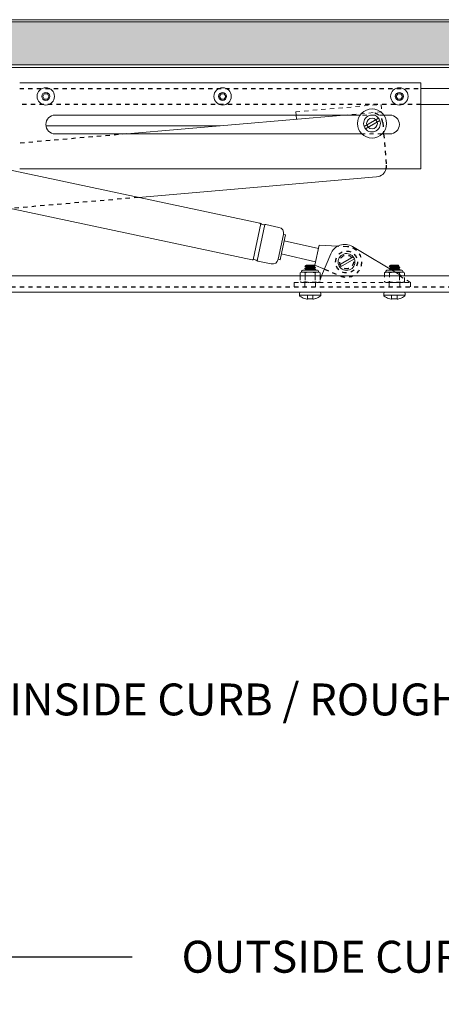
# Model space of a CAD drawing. Extents: x 11 to 215, y -95 to 84.
# Drawn here: x 183 to 193, y -67 to -45 of the extents above; entities that cross this region are included whole.
import ezdxf

# ---------------------------------------------------------------- set-up
doc = ezdxf.new("R2010")
doc.units = 0
doc.header["$LTSCALE"] = 0.25
doc.header["$MEASUREMENT"] = 0
doc.header["$PDSIZE"] = 0.093
for name, pattern in [('HIDDEN', [0.375, 0.25, -0.125]), ('HIDDEN2', [0.1875, 0.125, -0.0625]), ('SLD-Solid', [0])]:
    doc.linetypes.add(name, pattern=pattern)
doc.layers.get('DEFPOINTS').update_dxf_attribs({"linetype": 'CONTINUOUS', "lineweight": 18})
for name, color, linetype, lineweight in [('CROSS SECTION', 30, 'CONTINUOUS', 18), ('DIM', 3, 'CONTINUOUS', 18), ('HIDDEN2', 5, 'HIDDEN2', 18), ('SINGLE', 2, 'CONTINUOUS', 18)]:
    doc.layers.add(name, color=color, linetype=linetype, lineweight=lineweight)
doc.layers.add('HIDDEN', color=5, linetype='HIDDEN')
doc.styles.add('FENTRON', font='romans')
doc.dimstyles.new('STANDARD$0', dxfattribs={"dimtxt": 0.093, "dimasz": 0.093, "dimexe": 0.063, "dimexo": 0.094, "dimgap": 0.09, "dimtad": 0, "dimtoh": 1, "dimdec": 4, "dimzin": 3, "dimdsep": 46, "dimlunit": 5, "dimtxsty": 'FENTRON', "dimcen": 0.09, "dimclrd": 256, "dimclre": 256, "dimclrt": 256, "dimadec": 0, "dimazin": 0, "dimtfac": 1, "dimtdec": 4, "dimtmove": 0, "dimatfit": 3, "dimfxl": 1, "dimtolj": 1, "dimtzin": 0, "dimarcsym": 0})

# ---------------------------------------------------------------- blocks, each defined once
blk = doc.blocks.new('*D15')
at = {"layer": 'DEFPOINTS', "color": 0, "transparency": 16777216}
for p in [(172.698, -54.376), (207.957, -54.387), (207.957, -60.376)]:
    blk.add_point(p, dxfattribs=at)
at = {"layer": 'DIM', "lineweight": -2, "transparency": 16777216}
for p, q in [((172.698, -55.128), (172.698, -60.88)), ((207.957, -55.139), (207.957, -60.88)), ((173.442, -60.376), (180.308, -60.376)), ((207.213, -60.376), (200.348, -60.376))]:
    blk.add_line(p, q, dxfattribs=at)
at = {"layer": 'DIM', "transparency": 16777216}
for points in [[(173.442, -60.252), (173.442, -60.5), (172.698, -60.376)], [(207.213, -60.252), (207.213, -60.5), (207.957, -60.376)]]:
    blk.add_solid(points, dxfattribs=at)
at = {"layer": 'DIM', "transparency": 16777216, "insert": (190.328, -60.376), "char_height": 0.744, "attachment_point": 5, "style": 'FENTRON'}
blk.add_mtext('\\A1;INSIDE CURB / ROUGH OPENING', dxfattribs=at)
blk = doc.blocks.new('*D18')
at = {"layer": 'DEFPOINTS', "color": 0, "transparency": 16777216}
for p in [(171.198, -54.376), (209.457, -54.387), (209.457, -66.376)]:
    blk.add_point(p, dxfattribs=at)
at = {"layer": 'DIM', "lineweight": -2, "transparency": 16777216}
for p, q in [((171.198, -55.128), (171.198, -66.88)), ((209.457, -55.139), (209.457, -66.88)), ((171.942, -66.376), (185.569, -66.376)), ((208.713, -66.376), (195.086, -66.376))]:
    blk.add_line(p, q, dxfattribs=at)
at = {"layer": 'DIM', "transparency": 16777216}
for points in [[(171.942, -66.252), (171.942, -66.5), (171.198, -66.376)], [(208.713, -66.252), (208.713, -66.5), (209.457, -66.376)]]:
    blk.add_solid(points, dxfattribs=at)
at = {"layer": 'DIM', "transparency": 16777216, "insert": (190.328, -66.376), "char_height": 0.744, "attachment_point": 5, "style": 'FENTRON'}
blk.add_mtext('\\A1;OUTSIDE CURB', dxfattribs=at)

msp = doc.modelspace()

# ---------------------------------------------------------------- hatches: boundary and pattern name
at = {"layer": 'DIM'}
h = msp.add_hatch(dxfattribs=at)
h.set_pattern_fill('FLEX', color=256, scale=0.75)
h.set_pattern_definition([(0, (-2727.4971, -1003.14136), (0, 0.1875), [0.1875, -0.1875]), (45, (-2727.30961, -1003.14136), (1e-17, 0.1875), [0.046875, -0.171415043, 0.046875, -0.265165043])])
h.paths.add_polyline_path([(170.63608, -44.57495), (170.63608, -45.57495), (209.95258, -45.57495), (209.95258, -44.57495)])

# ---------------------------------------------------------------- linework, layer by layer
at = {"layer": 'CROSS SECTION'}
for p, q in [((170.33608, -44.52495), (210.25258, -44.52495)), ((170.38608, -44.57495), (210.20258, -44.57495)), ((170.63608, -45.57495), (209.95258, -45.57495)), ((170.63608, -45.63745), (209.95258, -45.63745))]:
    msp.add_line(p, q, dxfattribs=at)
at = {"layer": 'HIDDEN'}
for p, q in [((182.94508, -46.12573), (192.30508, -46.12573)), ((192.30508, -46.50073), (182.94508, -46.50073)), ((191.41616, -46.92412), (191.43597, -47.15371)), ((185.44684, -47.18823), (182.94508, -47.40409)), ((185.71675, -48.67052), (182.74035, -48.92732)), ((190.59213, -49.82125), (190.36215, -49.80885)), ((190.05668, -50.34153), (190.4358, -50.50103)), ((172.94808, -50.75073), (207.70701, -50.75073))]:
    msp.add_line(p, q, dxfattribs=at)
at = {"layer": 'HIDDEN', "linetype": 'Continuous', "lineweight": 0}
for p, q in [((191.48629, -50.65233), (191.51347, -50.65233)), ((191.86489, -50.65233), (191.89207, -50.65233))]:
    msp.add_line(p, q, dxfattribs=at)
at = {"layer": 'HIDDEN'}
msp.add_lwpolyline([(191.43895, -47.18823), (191.50212, -47.92042, -0.0810701), (191.49603, -48.00073)], format="xyb", dxfattribs=at)
for radius in [0.255, 0.16]:
    msp.add_circle((190.57308, -50.17473), radius, dxfattribs=at)
for centre, radius, start, end in [((191.16709, -46.94561), 0.25, 51.217339, 94.93131), ((191.16709, -46.94561), 0.25, 4.93131, 51.217339), ((190.57308, -50.17473), 0.354, 247.182474, 86.915678)]:
    msp.add_arc(centre, radius, start, end, dxfattribs=at)
at = {"layer": 'HIDDEN2'}
for p, q in [((191.44569, -46.75073), (190.88848, -46.75073)), ((191.40528, -47.18823), (190.92889, -47.18823)), ((189.4889, -50.50073), (189.4889, -50.6377)), ((189.60604, -50.50073), (189.60604, -50.6377)), ((189.84032, -50.50073), (189.84032, -50.6377)), ((189.99137, -50.50073), (189.92918, -50.65233)), ((189.95746, -50.50073), (189.95746, -50.6377)), ((191.4549, -50.42543), (191.48629, -50.4108)), ((191.4549, -50.42543), (191.4549, -50.6377)), ((191.48629, -50.4108), (191.51347, -50.4108)), ((191.51347, -50.4108), (191.66058, -50.4108)), ((191.58006, -50.36249), (191.5346, -50.36249)), ((191.57204, -50.42543), (191.57204, -50.6377)), ((191.80632, -50.49823), (191.80632, -50.6377)), ((192.06318, -50.65233), (191.81049, -50.50073)), ((191.92344, -50.6377), (191.92346, -50.50073)), ((189.34918, -50.65233), (189.92918, -50.65233)), ((189.34918, -50.75073), (189.34918, -50.65233)), ((189.52029, -50.65233), (189.4889, -50.6377)), ((189.52029, -50.65233), (189.54747, -50.65233)), ((189.54747, -50.65233), (189.72318, -50.65233)), ((189.59918, -50.65233), (189.59918, -50.75073)), ((189.72318, -50.65233), (189.89889, -50.65233)), ((189.84718, -50.65233), (189.84718, -50.75073)), ((189.89889, -50.65233), (189.92607, -50.65233)), ((189.95746, -50.6377), (189.92607, -50.65233)), ((189.92918, -50.65233), (192.10508, -50.65233)), ((191.48629, -50.65233), (191.4549, -50.6377)), ((191.56518, -50.65233), (191.56518, -50.75073)), ((191.81318, -50.65233), (191.81318, -50.75073)), ((191.92346, -50.6377), (191.89207, -50.65233)), ((192.06318, -50.75073), (192.06318, -50.65233)), ((189.34918, -50.75073), (192.10508, -50.75073))]:
    msp.add_line(p, q, dxfattribs=at)
at = {"layer": 'HIDDEN2', "linetype": 'Continuous', "lineweight": 0}
for p, q in [((191.51347, -50.65233), (191.68918, -50.65233)), ((191.68918, -50.65233), (191.86489, -50.65233))]:
    msp.add_line(p, q, dxfattribs=at)
at = {"layer": 'HIDDEN2'}
msp.add_lwpolyline([(189.39336, -46.75073), (189.38662, -46.67266), (191.37922, -46.50073), (191.39426, -46.67509), (190.5175, -46.75073)], dxfattribs=at)
msp.add_arc((191.5346, -50.4108), 0.04831, 90, 180, dxfattribs=at)
for points in [[(191.4549, -50.42543), (191.47429, -50.41639), (191.49379, -50.4108), (191.51347, -50.4108)], [(189.60604, -50.6377), (189.58665, -50.64674), (189.56715, -50.65233), (189.54747, -50.65233)], [(189.95746, -50.6377), (189.93807, -50.64674), (189.91857, -50.65233), (189.89889, -50.65233)], [(191.57204, -50.6377), (191.55265, -50.64674), (191.53315, -50.65233), (191.51347, -50.65233)], [(191.92346, -50.6377), (191.90407, -50.64674), (191.88457, -50.65233), (191.86489, -50.65233)]]:
    msp.add_open_spline(points, degree=3, dxfattribs=at)
for points, knots in [([(191.51347, -50.4108), (191.52323, -50.4108), (191.53304, -50.41214), (191.55268, -50.41724), (191.5624, -50.42094), (191.57204, -50.42543)], [0, 0, 0, 0, 0.5, 0.5, 1, 1, 1, 1]), ([(191.57204, -50.42543), (191.5913, -50.42094), (191.61089, -50.41722), (191.65, -50.41215), (191.66958, -50.4108), (191.68918, -50.4108)], [0, 0, 0, 0, 0.5, 0.5, 1, 1, 1, 1]), ([(189.54747, -50.65233), (189.53772, -50.65233), (189.5279, -50.65099), (189.50826, -50.64589), (189.49854, -50.64219), (189.4889, -50.6377)], [0, 0, 0, 0, 0.5, 0.5, 1, 1, 1, 1]), ([(189.60604, -50.6377), (189.6253, -50.64219), (189.64489, -50.64591), (189.684, -50.65098), (189.70358, -50.65233), (189.72318, -50.65233)], [0, 0, 0, 0, 0.5, 0.5, 1, 1, 1, 1]), ([(189.72318, -50.65233), (189.74277, -50.65233), (189.76239, -50.65098), (189.79184, -50.64716), (189.80168, -50.64558), (189.82111, -50.64197), (189.83075, -50.63993), (189.84032, -50.6377)], [0, 0, 0, 0, 0.5, 0.5, 0.75, 0.75, 1, 1, 1, 1]), ([(189.89889, -50.65233), (189.88913, -50.65233), (189.87931, -50.65099), (189.85968, -50.64589), (189.84996, -50.64219), (189.84032, -50.6377)], [0, 0, 0, 0, 0.5, 0.5, 1, 1, 1, 1]), ([(191.51347, -50.65233), (191.50372, -50.65233), (191.4939, -50.65099), (191.47426, -50.64589), (191.46454, -50.64219), (191.4549, -50.6377)], [0, 0, 0, 0, 0.5, 0.5, 1, 1, 1, 1]), ([(191.57204, -50.6377), (191.5913, -50.64219), (191.61089, -50.64591), (191.65, -50.65098), (191.66958, -50.65233), (191.68918, -50.65233)], [0, 0, 0, 0, 0.5, 0.5, 1, 1, 1, 1]), ([(191.68918, -50.65233), (191.70877, -50.65233), (191.72839, -50.65098), (191.75784, -50.64716), (191.76768, -50.64558), (191.78711, -50.64197), (191.79675, -50.63993), (191.80632, -50.6377)], [0, 0, 0, 0, 0.5, 0.5, 0.75, 0.75, 1, 1, 1, 1]), ([(191.86489, -50.65233), (191.85513, -50.65233), (191.84531, -50.65099), (191.82568, -50.64589), (191.81596, -50.64219), (191.80632, -50.6377)], [0, 0, 0, 0, 0.5, 0.5, 1, 1, 1, 1])]:
    msp.add_open_spline(points, degree=3, knots=knots, dxfattribs=at)
at = {"layer": 'SINGLE'}
for p, q in [((170.63608, -44.57495), (209.95258, -44.57495)), ((170.63608, -45.57495), (209.95258, -45.57495)), ((182.94508, -46.00073), (192.30508, -46.00073)), ((192.30508, -46.00073), (192.30508, -48.00073)), ((192.30508, -46.12573), (210.14058, -46.12573)), ((183.48291, -46.31323), (183.51899, -46.25073)), ((183.51899, -46.37573), (183.48291, -46.31323)), ((183.51899, -46.25073), (183.59116, -46.25073)), ((183.59116, -46.37573), (183.51899, -46.37573)), ((183.59116, -46.25073), (183.62725, -46.31323)), ((183.62725, -46.31323), (183.59116, -46.37573)), ((187.60791, -46.31323), (187.64399, -46.25073)), ((187.64399, -46.37573), (187.60791, -46.31323)), ((187.64399, -46.25073), (187.71616, -46.25073)), ((187.71616, -46.37573), (187.64399, -46.37573)), ((187.71616, -46.25073), (187.75225, -46.31323)), ((187.75225, -46.31323), (187.71616, -46.37573)), ((191.73291, -46.31323), (191.76899, -46.25073)), ((191.76899, -46.37573), (191.73291, -46.31323)), ((191.76899, -46.25073), (191.84116, -46.25073)), ((191.84116, -46.37573), (191.76899, -46.37573)), ((191.84116, -46.25073), (191.87725, -46.31323)), ((191.87725, -46.31323), (191.84116, -46.37573)), ((192.30508, -46.50073), (208.12258, -46.50073)), ((183.77383, -46.75073), (190.88848, -46.75073)), ((185.44684, -47.18823), (190.5175, -46.75073)), ((189.39336, -46.75073), (189.40166, -46.84701)), ((190.98484, -47.01908), (191.32184, -46.82452)), ((191.44569, -46.75073), (191.58633, -46.75073)), ((187.6238, -47.0004), (183.55731, -47.00061)), ((191.01234, -47.06671), (191.34934, -46.87215)), ((183.77383, -47.18823), (190.92889, -47.18823)), ((191.40528, -47.18823), (191.58633, -47.18823)), ((191.43597, -47.15371), (191.43895, -47.18823)), ((192.30508, -48.00073), (182.94508, -48.00073)), ((185.71675, -48.67052), (191.27454, -48.19099)), ((189.93501, -49.78584), (189.82922, -50.24583)), ((190.36215, -49.80885), (189.93501, -49.78584)), ((191.85239, -50.50073), (190.7126, -49.81693)), ((189.99137, -50.50073), (190.2024, -49.98633)), ((190.05668, -50.34153), (189.82922, -50.24583)), ((190.39083, -50.2482), (190.72783, -50.05363)), ((190.41833, -50.29583), (190.75533, -50.10127)), ((172.88758, -50.50077), (207.77151, -50.50077)), ((189.4889, -50.50073), (189.4889, -50.42543)), ((189.60604, -50.50073), (189.60604, -50.42543)), ((189.84032, -50.50073), (189.84032, -50.42543)), ((189.95746, -50.50073), (189.95746, -50.42543)), ((191.58006, -50.36249), (191.84376, -50.36249)), ((191.66058, -50.4108), (191.86489, -50.4108)), ((191.80632, -50.42543), (191.80632, -50.49823)), ((191.86489, -50.4108), (191.89207, -50.4108)), ((191.89207, -50.4108), (191.92346, -50.42543)), ((191.92346, -50.42543), (191.92346, -50.50073)), ((172.94808, -50.87573), (207.70701, -50.87573))]:
    msp.add_line(p, q, dxfattribs=at)
at = {"layer": 'SINGLE', "linetype": 'Continuous'}
for p, q in [((188.55164, -49.27307), (181.47921, -47.76983)), ((181.29833, -48.62082), (188.37076, -50.12406)), ((188.56908, -49.28111), (188.38996, -50.12381)), ((188.48767, -50.14457), (188.66678, -49.30187)), ((188.99609, -49.36753), (188.68598, -49.30162)), ((189.04088, -49.82177), (189.10257, -49.53151)), ((189.08343, -49.83082), (189.14512, -49.54055)), ((189.14512, -49.54055), (189.10257, -49.53151)), ((188.97918, -50.11204), (189.04088, -49.82177)), ((189.91706, -49.8639), (189.11557, -49.67958)), ((189.02173, -50.12108), (189.08343, -49.83082)), ((189.05007, -49.98774), (189.84646, -50.17088)), ((188.50511, -50.15261), (188.81521, -50.21852)), ((188.97918, -50.11204), (189.02173, -50.12108))]:
    msp.add_line(p, q, dxfattribs=at)
at = {"layer": 'SINGLE', "color": 2, "linetype": 'SLD-Solid', "lineweight": 15}
for p, q in [((189.60081, -50.28063), (189.60122, -50.28046)), ((189.60252, -50.28145), (189.60081, -50.28063)), ((189.60106, -50.2803), (189.62339, -50.25797)), ((189.61513, -50.28912), (189.60134, -50.28111)), ((189.60784, -50.28234), (189.60252, -50.28145)), ((189.6163, -50.28322), (189.60784, -50.28234)), ((189.62232, -50.25925), (189.62174, -50.26195)), ((189.62174, -50.26195), (189.62369, -50.26505)), ((189.62507, -50.25665), (189.62232, -50.25925)), ((189.62369, -50.26505), (189.62851, -50.26821)), ((189.62677, -50.25572), (189.62507, -50.25665)), ((189.62671, -50.25562), (189.63063, -50.25334)), ((189.62851, -50.26821), (189.6363, -50.27137)), ((189.63063, -50.25386), (189.63063, -50.25073)), ((189.63063, -50.25073), (189.63787, -50.25073)), ((189.6363, -50.27137), (189.64711, -50.27446)), ((189.63787, -50.25073), (189.81573, -50.25073)), ((189.63787, -50.25073), (189.64437, -50.25162)), ((189.64437, -50.25162), (189.65317, -50.2525)), ((189.64711, -50.27446), (189.66003, -50.27724)), ((189.65317, -50.2525), (189.66404, -50.25333)), ((189.66003, -50.27724), (189.67529, -50.27996)), ((189.66404, -50.25333), (189.67665, -50.25412)), ((189.67529, -50.27996), (189.69468, -50.28322)), ((189.67665, -50.25412), (189.69065, -50.2549)), ((189.69065, -50.2549), (189.7056, -50.25573)), ((189.7056, -50.25573), (189.72201, -50.25662)), ((189.72201, -50.25662), (189.7386, -50.2575)), ((189.7386, -50.2575), (189.7549, -50.25835)), ((189.7549, -50.25835), (189.77046, -50.25915)), ((189.77046, -50.25915), (189.78482, -50.25993)), ((189.78482, -50.25993), (189.79768, -50.26074)), ((189.79768, -50.26074), (189.80918, -50.26162)), ((189.80918, -50.26162), (189.81836, -50.2625)), ((189.81481, -50.27781), (189.83113, -50.28731)), ((189.81573, -50.25073), (189.8296, -50.26461)), ((189.8296, -50.26461), (189.81573, -50.27261)), ((189.81573, -50.27261), (189.81573, -50.27835)), ((189.81836, -50.2625), (189.82496, -50.26337)), ((189.82496, -50.26337), (189.82877, -50.26419)), ((189.82877, -50.26419), (189.8296, -50.26461)), ((191.56681, -50.28063), (191.56722, -50.28046)), ((191.56852, -50.28145), (191.56681, -50.28063)), ((191.56706, -50.2803), (191.58939, -50.25797)), ((191.58113, -50.28912), (191.56734, -50.28111)), ((191.57384, -50.28234), (191.56852, -50.28145)), ((191.5823, -50.28322), (191.57384, -50.28234)), ((191.58832, -50.25925), (191.58774, -50.26195)), ((191.58774, -50.26195), (191.58969, -50.26505)), ((191.59107, -50.25665), (191.58832, -50.25925)), ((191.58969, -50.26505), (191.59451, -50.26821)), ((191.59277, -50.25572), (191.59107, -50.25665)), ((191.59271, -50.25562), (191.59663, -50.25334)), ((191.59451, -50.26821), (191.6023, -50.27137)), ((191.59663, -50.25386), (191.59663, -50.25073)), ((191.59663, -50.25073), (191.60387, -50.25073)), ((191.6023, -50.27137), (191.61311, -50.27446)), ((191.60387, -50.25073), (191.78173, -50.25073)), ((191.60387, -50.25073), (191.61037, -50.25162)), ((191.61037, -50.25162), (191.61917, -50.2525)), ((191.61311, -50.27446), (191.62603, -50.27724)), ((191.61917, -50.2525), (191.63004, -50.25333)), ((191.62603, -50.27724), (191.64129, -50.27996)), ((191.63004, -50.25333), (191.64265, -50.25412)), ((191.64129, -50.27996), (191.66068, -50.28322)), ((191.64265, -50.25412), (191.65665, -50.2549)), ((191.65665, -50.2549), (191.6716, -50.25573)), ((191.6716, -50.25573), (191.68801, -50.25662)), ((191.68801, -50.25662), (191.7046, -50.2575)), ((191.7046, -50.2575), (191.7209, -50.25835)), ((191.7209, -50.25835), (191.73646, -50.25915)), ((191.73646, -50.25915), (191.75082, -50.25993)), ((191.75082, -50.25993), (191.76368, -50.26074)), ((191.76368, -50.26074), (191.77518, -50.26162)), ((191.77518, -50.26162), (191.78436, -50.2625)), ((191.78081, -50.27781), (191.79713, -50.28731)), ((191.78173, -50.25073), (191.7956, -50.26461)), ((191.7956, -50.26461), (191.78173, -50.27261)), ((191.78173, -50.27261), (191.78173, -50.27835)), ((191.78436, -50.2625), (191.79096, -50.26337)), ((191.79096, -50.26337), (191.79477, -50.26419)), ((191.79477, -50.26419), (191.7956, -50.26461)), ((189.59814, -50.32263), (189.59814, -50.32888)), ((189.59876, -50.32189), (189.61516, -50.31236)), ((189.61521, -50.33918), (189.59882, -50.32966)), ((189.6315, -50.29865), (189.61513, -50.28912)), ((189.61516, -50.31236), (189.63063, -50.30335)), ((189.61518, -50.36236), (189.63063, -50.35337)), ((189.63155, -50.3487), (189.61521, -50.33918)), ((189.69468, -50.28322), (189.6163, -50.28322)), ((189.63063, -50.30387), (189.63063, -50.29814)), ((189.63063, -50.35389), (189.63063, -50.34816)), ((189.8148, -50.32782), (189.83115, -50.33734)), ((189.83103, -50.31424), (189.81573, -50.32315)), ((189.81573, -50.32263), (189.81573, -50.32836)), ((189.84739, -50.30473), (189.83103, -50.31424)), ((189.83113, -50.28731), (189.84748, -50.29682)), ((189.83115, -50.33734), (189.84753, -50.34686)), ((189.84764, -50.3546), (189.83407, -50.36249)), ((189.84822, -50.30387), (189.84822, -50.29762)), ((189.84822, -50.35389), (189.84822, -50.34764)), ((191.56414, -50.32263), (191.56414, -50.32888)), ((191.56476, -50.32189), (191.58116, -50.31236)), ((191.58121, -50.33918), (191.56482, -50.32966)), ((191.5975, -50.29865), (191.58113, -50.28912)), ((191.58116, -50.31236), (191.59663, -50.30335)), ((191.58118, -50.36236), (191.59663, -50.35337)), ((191.59755, -50.3487), (191.58121, -50.33918)), ((191.66068, -50.28322), (191.5823, -50.28322)), ((191.59663, -50.30387), (191.59663, -50.29814)), ((191.59663, -50.35389), (191.59663, -50.34816)), ((191.7808, -50.32782), (191.79715, -50.33734)), ((191.79703, -50.31424), (191.78173, -50.32315)), ((191.78173, -50.32263), (191.78173, -50.32836)), ((191.81339, -50.30473), (191.79703, -50.31424)), ((191.79713, -50.28731), (191.81348, -50.29682)), ((191.79715, -50.33734), (191.81353, -50.34686)), ((191.81364, -50.3546), (191.80007, -50.36249)), ((191.81422, -50.30387), (191.81422, -50.29762)), ((191.81422, -50.35389), (191.81422, -50.34764)), ((189.47318, -50.94789), (189.47318, -50.90724)), ((189.47318, -50.94789), (189.97318, -50.94789)), ((189.50469, -50.87573), (189.94167, -50.87573)), ((189.97318, -50.90724), (189.97318, -50.94789)), ((191.43918, -50.94789), (191.43918, -50.90724)), ((191.43918, -50.94789), (191.93918, -50.94789)), ((191.47069, -50.87573), (191.90767, -50.87573)), ((191.93918, -50.90724), (191.93918, -50.94789)), ((189.59175, -51.02796), (189.59477, -51.02796)), ((189.78751, -51.03197), (189.65884, -51.03197)), ((189.85158, -51.02796), (189.8546, -51.02796)), ((191.55775, -51.02796), (191.56077, -51.02796)), ((191.75351, -51.03197), (191.62484, -51.03197)), ((191.81758, -51.02796), (191.8206, -51.02796))]:
    msp.add_line(p, q, dxfattribs=at)
at = {"layer": 'SINGLE', "linetype": 'Continuous', "lineweight": 0}
for p, q in [((189.4889, -50.42543), (189.52029, -50.4108)), ((189.52029, -50.4108), (189.54747, -50.4108)), ((189.54747, -50.4108), (189.72318, -50.4108)), ((189.5686, -50.36249), (189.87776, -50.36249)), ((189.72318, -50.4108), (189.89889, -50.4108)), ((189.89889, -50.4108), (189.92607, -50.4108)), ((189.92607, -50.4108), (189.95746, -50.42543))]:
    msp.add_line(p, q, dxfattribs=at)
at = {"layer": 'SINGLE', "color": 2}
for p, q in [((189.65884, -51.03197), (189.65884, -50.94789)), ((189.78751, -51.03197), (189.78751, -50.94789)), ((191.62484, -51.03197), (191.62484, -50.94789)), ((191.75351, -51.03197), (191.75351, -50.94789)), ((189.65675, -51.03889), (189.65884, -51.03197)), ((189.78961, -51.03889), (189.78751, -51.03197)), ((191.62275, -51.03889), (191.62484, -51.03197)), ((191.75561, -51.03889), (191.75351, -51.03197))]:
    msp.add_line(p, q, dxfattribs=at)
at = {"layer": 'SINGLE'}
for centre, radius in [((183.55508, -46.31323), 0.2028), ((187.68008, -46.31323), 0.2028), ((191.80508, -46.31323), 0.2028), ((183.55508, -46.31323), 0.09375), ((187.68008, -46.31323), 0.09375), ((191.80508, -46.31323), 0.09375), ((191.16709, -46.94561), 0.34), ((191.16709, -46.94561), 0.125)]:
    msp.add_circle(centre, radius, dxfattribs=at)
for centre, radius, start, end in [((183.77383, -46.96948), 0.21875, 90, 270), ((191.16709, -46.94561), 0.1965, 38.044901, 201.955099), ((191.16709, -46.94561), 0.1965, 21.955099, 38.044901), ((191.58633, -46.96948), 0.21875, 270, 90), ((191.16709, -46.94561), 0.1965, 201.955099, 218.044901), ((191.16709, -46.94561), 0.1965, 218.044901, 21.955099), ((191.25305, -47.94191), 0.25, 274.93131, 346.391956), ((188.54259, -49.31562), 0.0435, 52.497607, 78.000449), ((188.6397, -49.18908), 0.116, 232.497607, 283.503291), ((188.67694, -49.34417), 0.0435, 78.000449, 103.503291), ((188.96734, -49.50276), 0.13825, 348.000449, 78.000449), ((190.53028, -50.12083), 0.3544, 59.038728, 157.695016), ((190.57308, -50.17473), 0.1965, 38.044901, 201.955099), ((188.37981, -50.08151), 0.0435, 258.000449, 283.503291), ((188.41705, -50.2366), 0.116, 52.497607, 103.503291), ((188.51415, -50.11006), 0.0435, 232.497607, 258.000449), ((188.84395, -50.08329), 0.13825, 258.000449, 348.000449), ((190.57308, -50.17473), 0.1965, 201.955099, 218.044901), ((190.57308, -50.17473), 0.1965, 218.044901, 21.955099), ((190.57308, -50.17473), 0.1965, 21.955099, 38.044901), ((191.84376, -50.4108), 0.04831, 0, 90)]:
    msp.add_arc(centre, radius, start, end, dxfattribs=at)
at = {"layer": 'SINGLE', "linetype": 'Continuous', "lineweight": 0}
for centre, start, end in [((189.5686, -50.4108), 90, 180), ((189.87776, -50.4108), 0, 90)]:
    msp.add_arc(centre, 0.04831, start, end, dxfattribs=at)
at = {"layer": 'SINGLE', "color": 2, "linetype": 'SLD-Solid', "lineweight": 15}
for centre, radius, start, end in [((189.50469, -50.90724), 0.03151, 90, 180), ((189.50469, -50.94789), 0.03151, 180, 233.196767), ((189.94167, -50.90724), 0.03151, 0, 90), ((189.94167, -50.94789), 0.03151, 306.803233, 0), ((191.47069, -50.90724), 0.03151, 90, 180), ((191.47069, -50.94789), 0.03151, 180, 233.196767), ((191.90767, -50.90724), 0.03151, 0, 90), ((191.90767, -50.94789), 0.03151, 306.803233, 0), ((189.77654, -50.54117), 0.52067, 236.057384, 249.213163), ((189.72313, -50.6588), 0.39084, 250.827847, 258.477079), ((189.63536, -50.97695), 0.06553, 278.507087, 289.049369), ((189.811, -50.97695), 0.06553, 250.950631, 261.492913), ((189.72323, -50.6588), 0.39084, 281.522921, 289.172153), ((189.66982, -50.54117), 0.52067, 290.786837, 303.942616), ((191.74254, -50.54117), 0.52067, 236.057384, 249.213163), ((191.68913, -50.6588), 0.39084, 250.827847, 258.477079), ((191.60136, -50.97695), 0.06553, 278.507087, 289.049369), ((191.777, -50.97695), 0.06553, 250.950631, 261.492913), ((191.68923, -50.6588), 0.39084, 281.522921, 289.172153), ((191.63582, -50.54117), 0.52067, 290.786837, 303.942616)]:
    msp.add_arc(centre, radius, start, end, dxfattribs=at)
for points, knots in [([(189.63063, -50.25386), (189.63122, -50.25451), (189.63243, -50.25582), (189.64215, -50.25803), (189.65706, -50.26023), (189.67639, -50.26219), (189.69881, -50.26416), (189.72318, -50.26636), (189.74755, -50.26857), (189.76995, -50.27053), (189.78933, -50.27249), (189.80406, -50.27469), (189.81262, -50.27653), (189.81373, -50.27749), (189.81407, -50.27779)], [0, 0, 0, 0, 0.08569472, 0.17445904, 0.26322334, 0.34891805, 0.43461278, 0.52337709, 0.6121414, 0.69783613, 0.78353084, 0.87229514, 0.96105946, 1, 1, 1, 1]), ([(189.81573, -50.27261), (189.81573, -50.27183), (189.81403, -50.27093), (189.8069, -50.26903), (189.80147, -50.26803), (189.78782, -50.26612), (189.77963, -50.26521), (189.7666, -50.26401), (189.76202, -50.26361), (189.75231, -50.26273), (189.74721, -50.26228), (189.73149, -50.26086), (189.72044, -50.25986), (189.69914, -50.25795), (189.68894, -50.25703), (189.67542, -50.25581), (189.67115, -50.25542), (189.66289, -50.25455), (189.65895, -50.2541), (189.64806, -50.25269), (189.64205, -50.2517), (189.63787, -50.25073)], [0, 0, 0, 0, 0.125, 0.125, 0.25, 0.25, 0.375, 0.375, 0.4375, 0.4375, 0.5, 0.5, 0.625, 0.625, 0.75, 0.75, 0.8125, 0.8125, 0.875, 0.875, 1, 1, 1, 1]), ([(191.59663, -50.25386), (191.59722, -50.25451), (191.59843, -50.25582), (191.60815, -50.25803), (191.62306, -50.26023), (191.64239, -50.26219), (191.66481, -50.26416), (191.68918, -50.26636), (191.71355, -50.26857), (191.73595, -50.27053), (191.75533, -50.27249), (191.77006, -50.27469), (191.77862, -50.27653), (191.77973, -50.27749), (191.78007, -50.27779)], [0, 0, 0, 0, 0.08569472, 0.17445904, 0.26322334, 0.34891805, 0.43461278, 0.52337709, 0.6121414, 0.69783613, 0.78353084, 0.87229514, 0.96105946, 1, 1, 1, 1]), ([(191.78173, -50.27261), (191.78173, -50.27183), (191.78003, -50.27093), (191.7729, -50.26903), (191.76747, -50.26803), (191.75382, -50.26612), (191.74563, -50.26521), (191.7326, -50.26401), (191.72802, -50.26361), (191.71831, -50.26273), (191.71321, -50.26228), (191.69749, -50.26086), (191.68644, -50.25986), (191.66514, -50.25795), (191.65494, -50.25703), (191.64142, -50.25581), (191.63715, -50.25542), (191.62889, -50.25455), (191.62495, -50.2541), (191.61406, -50.25269), (191.60805, -50.2517), (191.60387, -50.25073)], [0, 0, 0, 0, 0.125, 0.125, 0.25, 0.25, 0.375, 0.375, 0.4375, 0.4375, 0.5, 0.5, 0.625, 0.625, 0.75, 0.75, 0.8125, 0.8125, 0.875, 0.875, 1, 1, 1, 1]), ([(189.59814, -50.32263), (189.59814, -50.32353), (189.60118, -50.32458), (189.61386, -50.32679), (189.62348, -50.32793), (189.64101, -50.32952), (189.64735, -50.33003), (189.66058, -50.33098), (189.66745, -50.33142), (189.68973, -50.3329), (189.70643, -50.33402), (189.73993, -50.33625), (189.75663, -50.33736), (189.77891, -50.33885), (189.78578, -50.33929), (189.79901, -50.34024), (189.80535, -50.34075), (189.82288, -50.34233), (189.8325, -50.34348), (189.84518, -50.34568), (189.84822, -50.34674), (189.84822, -50.34764)], [0, 0, 0, 0, 0.125, 0.125, 0.25, 0.25, 0.3125, 0.3125, 0.375, 0.375, 0.5, 0.5, 0.625, 0.625, 0.6875, 0.6875, 0.75, 0.75, 0.875, 0.875, 1, 1, 1, 1]), ([(189.59939, -50.32968), (189.59965, -50.32989), (189.60048, -50.33061), (189.60697, -50.33194), (189.61855, -50.33361), (189.63446, -50.33525), (189.65339, -50.33677), (189.67482, -50.33815), (189.6983, -50.33973), (189.72318, -50.34139), (189.74806, -50.34304), (189.77154, -50.34462), (189.79297, -50.34601), (189.81191, -50.34753), (189.82778, -50.34917), (189.83951, -50.35083), (189.84687, -50.35245), (189.84777, -50.35341), (189.84822, -50.35389)], [0, 0, 0, 0, 0.02858699, 0.09381946, 0.15993089, 0.22559989, 0.28955702, 0.35210364, 0.41676304, 0.48272633, 0.54868963, 0.61334903, 0.67589565, 0.73985278, 0.80552177, 0.87163321, 0.93686567, 1, 1, 1, 1]), ([(189.6163, -50.28322), (189.62349, -50.28414), (189.63266, -50.28506), (189.64811, -50.28632), (189.65353, -50.28672), (189.66466, -50.28747), (189.67052, -50.28786), (189.68912, -50.2891), (189.70272, -50.29001), (189.73035, -50.29185), (189.74434, -50.29278), (189.76393, -50.29409), (189.77023, -50.29451), (189.78218, -50.2953), (189.78776, -50.29567), (189.8041, -50.29685), (189.81421, -50.29773), (189.83094, -50.29955), (189.83753, -50.30049), (189.84617, -50.30228), (189.84822, -50.30313), (189.84822, -50.30387)], [0, 0, 0, 0, 0.125, 0.125, 0.1875, 0.1875, 0.25, 0.25, 0.375, 0.375, 0.5, 0.5, 0.5625, 0.5625, 0.625, 0.625, 0.75, 0.75, 0.875, 0.875, 1, 1, 1, 1]), ([(189.63063, -50.30387), (189.63122, -50.30452), (189.63243, -50.30584), (189.64215, -50.30804), (189.65706, -50.31025), (189.67639, -50.31221), (189.69881, -50.31417), (189.72318, -50.31638), (189.74755, -50.31859), (189.76995, -50.32055), (189.78933, -50.32251), (189.80406, -50.32471), (189.81262, -50.32654), (189.81373, -50.32751), (189.81407, -50.32781)], [0, 0, 0, 0, 0.08569433, 0.17445824, 0.26322212, 0.34891645, 0.43461078, 0.52337468, 0.61213858, 0.69783291, 0.78352724, 0.87229112, 0.96105503, 1, 1, 1, 1]), ([(189.63063, -50.35337), (189.63122, -50.35402), (189.63243, -50.35533), (189.64215, -50.35754), (189.65706, -50.35974), (189.67259, -50.36132), (189.68253, -50.36223), (189.68545, -50.36249)], [0, 0, 0, 0, 0.085694329, 0.174458235, 0.263222124, 0.348916448, 0.383454373, 0.383454373, 0.383454373, 0.383454373]), ([(189.63223, -50.29866), (189.63258, -50.29897), (189.6337, -50.29995), (189.64229, -50.30179), (189.65703, -50.304), (189.6764, -50.30596), (189.69881, -50.30792), (189.72318, -50.31013), (189.74755, -50.31233), (189.76996, -50.31429), (189.7893, -50.31626), (189.80421, -50.31846), (189.81393, -50.32067), (189.81514, -50.32198), (189.81573, -50.32263)], [0, 0, 0, 0, 0.04039218, 0.12902242, 0.21765264, 0.30321792, 0.38878321, 0.47741345, 0.56604368, 0.65160897, 0.73717425, 0.82580447, 0.91443472, 1, 1, 1, 1]), ([(189.63223, -50.34816), (189.63258, -50.34847), (189.6337, -50.34945), (189.64229, -50.35129), (189.65703, -50.35349), (189.6764, -50.35545), (189.69881, -50.35742), (189.72318, -50.35962), (189.74227, -50.36135), (189.75263, -50.36227), (189.75512, -50.36249)], [0, 0, 0, 0, 0.040392178, 0.129022418, 0.217652642, 0.303217922, 0.388783209, 0.477413446, 0.566043683, 0.594660151, 0.594660151, 0.594660151, 0.594660151]), ([(189.69468, -50.28322), (189.70389, -50.28383), (189.71346, -50.28447), (189.73262, -50.28575), (189.7422, -50.28639), (189.76062, -50.28761), (189.76946, -50.2882), (189.78175, -50.28902), (189.78565, -50.28928), (189.7933, -50.28981), (189.79704, -50.29009), (189.80792, -50.29094), (189.81469, -50.29155), (189.82662, -50.29281), (189.83177, -50.29345), (189.84005, -50.29473), (189.84317, -50.29535), (189.84725, -50.29654), (189.84822, -50.29711), (189.84822, -50.29762)], [0, 0, 0, 0, 0.125, 0.125, 0.25, 0.25, 0.375, 0.375, 0.4375, 0.4375, 0.5, 0.5, 0.625, 0.625, 0.75, 0.75, 0.875, 0.875, 1, 1, 1, 1]), ([(191.56414, -50.32263), (191.56414, -50.32353), (191.56718, -50.32458), (191.57986, -50.32679), (191.58948, -50.32793), (191.60701, -50.32952), (191.61335, -50.33003), (191.62658, -50.33098), (191.63345, -50.33142), (191.65573, -50.3329), (191.67243, -50.33402), (191.70593, -50.33625), (191.72263, -50.33736), (191.74491, -50.33885), (191.75178, -50.33929), (191.76501, -50.34024), (191.77135, -50.34075), (191.78888, -50.34233), (191.7985, -50.34348), (191.81118, -50.34568), (191.81422, -50.34674), (191.81422, -50.34764)], [0, 0, 0, 0, 0.125, 0.125, 0.25, 0.25, 0.3125, 0.3125, 0.375, 0.375, 0.5, 0.5, 0.625, 0.625, 0.6875, 0.6875, 0.75, 0.75, 0.875, 0.875, 1, 1, 1, 1]), ([(191.56539, -50.32968), (191.56565, -50.32989), (191.56648, -50.33061), (191.57297, -50.33194), (191.58455, -50.33361), (191.60046, -50.33525), (191.61939, -50.33677), (191.64082, -50.33815), (191.6643, -50.33973), (191.68918, -50.34139), (191.71406, -50.34304), (191.73754, -50.34462), (191.75897, -50.34601), (191.77791, -50.34753), (191.79378, -50.34917), (191.80551, -50.35083), (191.81287, -50.35245), (191.81377, -50.35341), (191.81422, -50.35389)], [0, 0, 0, 0, 0.02858699, 0.09381946, 0.15993089, 0.22559989, 0.28955702, 0.35210364, 0.41676304, 0.48272633, 0.54868963, 0.61334903, 0.67589565, 0.73985278, 0.80552177, 0.87163321, 0.93686567, 1, 1, 1, 1]), ([(191.5823, -50.28322), (191.58949, -50.28414), (191.59866, -50.28506), (191.61411, -50.28632), (191.61953, -50.28672), (191.63066, -50.28747), (191.63652, -50.28786), (191.65512, -50.2891), (191.66872, -50.29001), (191.69635, -50.29185), (191.71034, -50.29278), (191.72993, -50.29409), (191.73623, -50.29451), (191.74818, -50.2953), (191.75376, -50.29567), (191.7701, -50.29685), (191.78021, -50.29773), (191.79694, -50.29955), (191.80353, -50.30049), (191.81217, -50.30228), (191.81422, -50.30313), (191.81422, -50.30387)], [0, 0, 0, 0, 0.125, 0.125, 0.1875, 0.1875, 0.25, 0.25, 0.375, 0.375, 0.5, 0.5, 0.5625, 0.5625, 0.625, 0.625, 0.75, 0.75, 0.875, 0.875, 1, 1, 1, 1]), ([(191.59663, -50.30387), (191.59722, -50.30452), (191.59843, -50.30584), (191.60815, -50.30804), (191.62306, -50.31025), (191.64239, -50.31221), (191.66481, -50.31417), (191.68918, -50.31638), (191.71355, -50.31859), (191.73595, -50.32055), (191.75533, -50.32251), (191.77006, -50.32471), (191.77862, -50.32654), (191.77973, -50.32751), (191.78007, -50.32781)], [0, 0, 0, 0, 0.08569433, 0.17445824, 0.26322212, 0.34891645, 0.43461078, 0.52337468, 0.61213858, 0.69783291, 0.78352724, 0.87229112, 0.96105503, 1, 1, 1, 1]), ([(191.59663, -50.35337), (191.59722, -50.35402), (191.59843, -50.35533), (191.60815, -50.35754), (191.62306, -50.35974), (191.63859, -50.36132), (191.64853, -50.36223), (191.65145, -50.36249)], [0, 0, 0, 0, 0.085694329, 0.174458235, 0.263222124, 0.348916448, 0.383454373, 0.383454373, 0.383454373, 0.383454373]), ([(191.59823, -50.29866), (191.59858, -50.29897), (191.5997, -50.29995), (191.60829, -50.30179), (191.62303, -50.304), (191.6424, -50.30596), (191.66481, -50.30792), (191.68918, -50.31013), (191.71355, -50.31233), (191.73596, -50.31429), (191.7553, -50.31626), (191.77021, -50.31846), (191.77993, -50.32067), (191.78114, -50.32198), (191.78173, -50.32263)], [0, 0, 0, 0, 0.04039218, 0.12902242, 0.21765264, 0.30321792, 0.38878321, 0.47741345, 0.56604368, 0.65160897, 0.73717425, 0.82580447, 0.91443472, 1, 1, 1, 1]), ([(191.59823, -50.34816), (191.59858, -50.34847), (191.5997, -50.34945), (191.60829, -50.35129), (191.62303, -50.35349), (191.6424, -50.35545), (191.66481, -50.35742), (191.68918, -50.35962), (191.70827, -50.36135), (191.71863, -50.36227), (191.72112, -50.36249)], [0, 0, 0, 0, 0.040392178, 0.129022418, 0.217652642, 0.303217922, 0.388783209, 0.477413446, 0.566043683, 0.594660151, 0.594660151, 0.594660151, 0.594660151]), ([(191.66068, -50.28322), (191.66989, -50.28383), (191.67946, -50.28447), (191.69862, -50.28575), (191.7082, -50.28639), (191.72662, -50.28761), (191.73546, -50.2882), (191.74775, -50.28902), (191.75165, -50.28928), (191.7593, -50.28981), (191.76304, -50.29009), (191.77392, -50.29094), (191.78069, -50.29155), (191.79262, -50.29281), (191.79777, -50.29345), (191.80605, -50.29473), (191.80917, -50.29535), (191.81325, -50.29654), (191.81422, -50.29711), (191.81422, -50.29762)], [0, 0, 0, 0, 0.125, 0.125, 0.25, 0.25, 0.375, 0.375, 0.4375, 0.4375, 0.5, 0.5, 0.625, 0.625, 0.75, 0.75, 0.875, 0.875, 1, 1, 1, 1])]:
    msp.add_open_spline(points, degree=3, knots=knots, dxfattribs=at)
at = {"layer": 'SINGLE', "linetype": 'Continuous', "lineweight": 0}
for points in [[(189.4889, -50.42543), (189.50829, -50.41639), (189.52779, -50.4108), (189.54747, -50.4108)], [(189.84032, -50.42543), (189.8597, -50.41639), (189.8792, -50.4108), (189.89889, -50.4108)]]:
    msp.add_open_spline(points, degree=3, dxfattribs=at)
for points, knots in [([(189.54747, -50.4108), (189.55723, -50.4108), (189.56704, -50.41214), (189.58668, -50.41724), (189.5964, -50.42094), (189.60604, -50.42543)], [0, 0, 0, 0, 0.5, 0.5, 1, 1, 1, 1]), ([(189.60604, -50.42543), (189.6253, -50.42094), (189.64489, -50.41722), (189.684, -50.41215), (189.70358, -50.4108), (189.72318, -50.4108)], [0, 0, 0, 0, 0.5, 0.5, 1, 1, 1, 1]), ([(189.72318, -50.4108), (189.74277, -50.4108), (189.76239, -50.41214), (189.79184, -50.41597), (189.80168, -50.41755), (189.82111, -50.42116), (189.83075, -50.4232), (189.84032, -50.42543)], [0, 0, 0, 0, 0.5, 0.5, 0.75, 0.75, 1, 1, 1, 1]), ([(189.89889, -50.4108), (189.90864, -50.4108), (189.91846, -50.41214), (189.9381, -50.41724), (189.94781, -50.42094), (189.95746, -50.42543)], [0, 0, 0, 0, 0.5, 0.5, 1, 1, 1, 1])]:
    msp.add_open_spline(points, degree=3, knots=knots, dxfattribs=at)
at = {"layer": 'SINGLE', "color": 2, "linetype": 'SLD-Solid', "lineweight": 15}
for points in [[(189.59933, -50.32187), (189.59814, -50.32263)], [(189.84822, -50.30387), (189.84684, -50.30475)], [(189.84822, -50.35389), (189.84706, -50.35463)], [(191.56533, -50.32187), (191.56414, -50.32263)], [(191.81422, -50.30387), (191.81284, -50.30475)], [(191.81422, -50.35389), (191.81306, -50.35463)]]:
    msp.add_open_spline(points, degree=1, dxfattribs=at)
at = {"layer": 'SINGLE'}
for points, knots in [([(191.68918, -50.4108), (191.70877, -50.4108), (191.72839, -50.41214), (191.75784, -50.41597), (191.76768, -50.41755), (191.78711, -50.42116), (191.79675, -50.4232), (191.80632, -50.42543)], [0, 0, 0, 0, 0.5, 0.5, 0.75, 0.75, 1, 1, 1, 1]), ([(191.86489, -50.4108), (191.87464, -50.4108), (191.88446, -50.41214), (191.9041, -50.41724), (191.91381, -50.42094), (191.92346, -50.42543)], [0, 0, 0, 0, 0.5, 0.5, 1, 1, 1, 1])]:
    msp.add_open_spline(points, degree=3, knots=knots, dxfattribs=at)
msp.add_open_spline([(191.80632, -50.42543), (191.8257, -50.41639), (191.8452, -50.4108), (191.86489, -50.4108)], degree=3, dxfattribs=at)

# ---------------------------------------------------------------- dimensions: what is measured, and where the dimension line sits
at = {"layer": 'DIM'}
for base, p1, p2, text, picture, middle in [((209.45701, -66.37573), (171.19808, -54.37573), (209.45701, -54.38748), 'OUTSIDE CURB', '*D18', (190.32755, -66.37573)), ((207.95701, -60.37573), (172.69808, -54.37573), (207.95701, -54.38748), 'INSIDE CURB / ROUGH OPENING', '*D15', (190.32755, -60.37573))]:
    dim = msp.add_linear_dim(base=base, p1=p1, p2=p2, text=text, dimstyle='STANDARD$0', override={"dimscale": 8, "dimpost": '"'}, dxfattribs=at)
    dim.commit()
    dim.dimension.update_dxf_attribs({"geometry": picture, "text_midpoint": middle})

doc.saveas('drawing.dxf')
